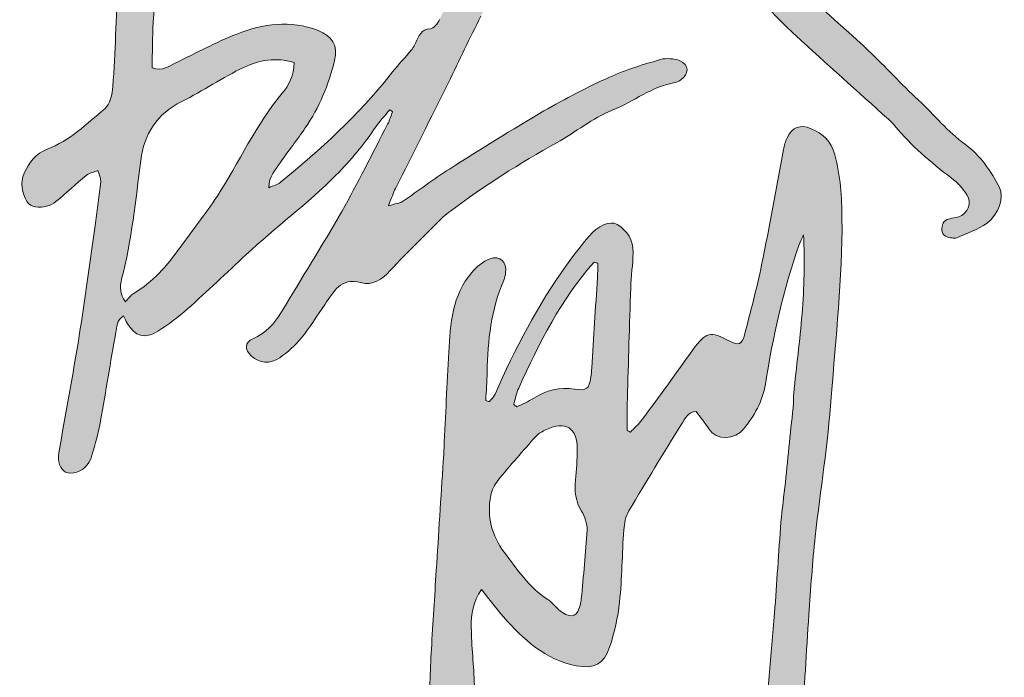
# Model space of a CAD drawing. Extents: x -977844 to -588252, y -15270 to 155646.
# Drawn here: x -953617 to -953073, y 44440 to 44804 of the extents above; entities that cross this region are included whole.
import ezdxf

# ---------------------------------------------------------------- set-up
doc = ezdxf.new("R2010")
doc.units = 0
doc.header["$LTSCALE"] = 1000
doc.layers.add('图章', color=7, linetype='Continuous', lineweight=18)
doc.layers.add('签名', color=4, linetype='Continuous')

# ---------------------------------------------------------------- blocks, each defined once
blk = doc.blocks.new('yyy')
at = {"layer": '图章'}
h = blk.add_hatch(color=256, dxfattribs=at)
edge = h.paths.add_edge_path()
edge.add_spline(control_points=[(-304.67, 90.34), (-306.12, 88.58), (-307.17, 87.29), (-308.5, 85.66), (-311.21, 89.62), (-312.33, 93.81), (-312.19, 98.24), (-312.09, 101.83), (-310, 104.25), (-307.23, 104.8), (-304.24, 105.39), (-300.29, 103.87), (-298.9, 101.2), (-297.54, 98.6), (-296.35, 95.86), (-295.47, 93.06), (-292.41, 83.34), (-292.81, 73.36), (-293.43, 63.36), (-293.65, 59.71), (-293.61, 56.04), (-293.69, 52.45), (-291.14, 51.54), (-289.65, 52.85), (-288.04, 53.62), (-283.16, 55.94), (-278.4, 58.57), (-273.38, 60.53), (-267.07, 63), (-260.54, 63.93), (-253.9, 61.38), (-250.49, 60.06), (-249.05, 57.79), (-249.94, 54.18), (-251.35, 48.39), (-253.57, 42.93), (-256.96, 38), (-258.91, 35.16), (-261.04, 32.45), (-262.99, 29.61), (-264.14, 27.94), (-265.65, 26.4), (-265.71, 23.68), (-264.56, 24.19), (-263.58, 24.39), (-262.89, 24.96), (-253.37, 32.77), (-244.2, 40.96), (-236.6, 50.75), (-235.17, 52.6), (-233.52, 54.27), (-232.02, 56.07), (-231.4, 56.82), (-230.79, 57.62), (-230.41, 58.5), (-229.71, 60.11), (-229.19, 61.62), (-226.94, 61.78), (-226.15, 61.84), (-225.18, 63.09), (-224.75, 64.01), (-221.44, 71.02), (-218.14, 78.04), (-215.04, 85.15), (-211.7, 92.82), (-208.57, 100.59), (-205.39, 108.33), (-204.27, 111.05), (-203.24, 113.81), (-202.21, 116.57), (-201.12, 119.46), (-196.73, 121.05), (-194.2, 119.34), (-192.57, 118.24), (-192.4, 116.54), (-192.69, 114.72), (-193.3, 110.99), (-195.15, 107.78), (-196.8, 104.47), (-198.82, 100.39), (-200.87, 96.29), (-202.41, 92.02), (-205.8, 82.59), (-210.23, 73.67), (-214.82, 64.8), (-217.53, 59.56), (-219.95, 54.18), (-222.58, 48.9), (-226.8, 40.41), (-231.1, 31.95), (-235.33, 23.46), (-235.86, 22.41), (-236.22, 21.27), (-236.98, 19.34), (-235.29, 19.85), (-234.32, 19.92), (-233.61, 20.39), (-229.83, 22.93), (-226.2, 25.71), (-222.36, 28.15), (-214.87, 32.9), (-207.36, 37.61), (-199.7, 42.07), (-194.6, 45.04), (-189.32, 47.76), (-183.94, 50.19), (-180.03, 51.96), (-175.87, 53.23), (-171.74, 54.42), (-170.31, 54.82), (-168.48, 54.65), (-167.07, 54.12), (-164.85, 53.28), (-164.85, 50.82), (-166.88, 49.54), (-167.3, 49.28), (-167.75, 48.99), (-168.22, 48.91), (-173.79, 47.97), (-178.18, 44.3), (-183.31, 42.27), (-188.05, 40.39), (-192.13, 36.93), (-196.65, 34.44), (-205.52, 29.55), (-214.05, 24.16), (-222.12, 18.04), (-222.71, 17.6), (-223.33, 17.18), (-223.85, 16.66), (-228.12, 12.41), (-232.49, 8.25), (-236.57, 3.82), (-238.59, 1.64), (-240.78, 0.12), (-243.66, 0.9), (-248.51, 2.21), (-250.12, -1.34), (-252.22, -4.28), (-254.14, -6.98), (-255.84, -9.85), (-257.93, -12.41), (-259.39, -14.19), (-261.21, -15.76), (-263.09, -17.11), (-265.38, -18.73), (-267.98, -18.41), (-269.91, -16.68), (-271.53, -15.22), (-271.5, -13.41), (-269.51, -12.54), (-266.39, -11.19), (-264.32, -8.93), (-262.63, -6.1), (-257.84, 1.93), (-252.83, 9.85), (-248.21, 17.98), (-244.32, 24.83), (-240.83, 31.91), (-237.2, 38.91), (-236.71, 39.85), (-236.4, 40.88), (-236.01, 41.87), (-236.24, 42.03), (-236.47, 42.19), (-236.7, 42.35), (-237.81, 41), (-239.04, 39.73), (-240.02, 38.29), (-242.85, 34.12), (-245.98, 30.3), (-249.59, 26.67), (-256.4, 19.83), (-264.16, 14.14), (-271.18, 7.59), (-275.85, 3.24), (-280.46, -1.18), (-285.22, -5.42), (-287.42, -7.38), (-289.84, -9.13), (-292.31, -10.74), (-295.37, -12.73), (-297.85, -11.99), (-299.67, -8.81), (-299.96, -8.3), (-300.23, -7.76), (-300.59, -7.09), (-302.24, -8.12), (-302.19, -9.74), (-302.43, -11.07), (-303.7, -18.11), (-304.78, -25.19), (-306.05, -32.24), (-306.56, -35.02), (-307.37, -37.75), (-308.13, -40.48), (-308.35, -41.29), (-308.75, -42.1), (-309.24, -42.79), (-310.42, -44.46), (-313, -45.26), (-314.45, -44.52), (-315.72, -43.88), (-316.44, -41.94), (-316.09, -39.94), (-314.45, -30.59), (-312.69, -21.26), (-311.19, -11.89), (-309.76, -2.89), (-308.59, 6.17), (-307.31, 15.2), (-306.85, 18.5), (-306.34, 21.79), (-306.01, 25.1), (-305.93, 25.97), (-306.44, 26.91), (-306.68, 27.81), (-307.63, 27.43), (-308.73, 27.24), (-309.49, 26.62), (-311.98, 24.6), (-314.31, 22.4), (-316.76, 20.34), (-317.39, 19.81), (-318.21, 19.36), (-319.01, 19.21), (-320.73, 18.87), (-322.8, 18.75), (-323.73, 20.38), (-324.88, 22.39), (-325.46, 24.84), (-324.4, 27.14), (-323.24, 29.63), (-321.59, 31.88), (-318.91, 32.89), (-313.45, 34.93), (-309.4, 39), (-305.06, 42.59), (-303.78, 43.65), (-303.22, 46.09), (-303.1, 47.95), (-302.56, 56.18), (-302.27, 64.43), (-301.97, 72.67), (-301.79, 77.98), (-302.09, 83.27), (-303.67, 88.4), (-303.81, 88.84), (-304.09, 89.23), (-304.67, 90.34)], knot_values=[0, 0, 0, 0, 1, 1, 1, 2, 2, 2, 3, 3, 3, 4, 4, 4, 5, 5, 5, 6, 6, 6, 7, 7, 7, 8, 8, 8, 9, 9, 9, 10, 10, 10, 11, 11, 11, 12, 12, 12, 13, 13, 13, 14, 14, 14, 15, 15, 15, 16, 16, 16, 17, 17, 17, 18, 18, 18, 19, 19, 19, 20, 20, 20, 21, 21, 21, 22, 22, 22, 23, 23, 23, 24, 24, 24, 25, 25, 25, 26, 26, 26, 27, 27, 27, 28, 28, 28, 29, 29, 29, 30, 30, 30, 31, 31, 31, 32, 32, 32, 33, 33, 33, 34, 34, 34, 35, 35, 35, 36, 36, 36, 37, 37, 37, 38, 38, 38, 39, 39, 39, 40, 40, 40, 41, 41, 41, 42, 42, 42, 43, 43, 43, 44, 44, 44, 45, 45, 45, 46, 46, 46, 47, 47, 47, 48, 48, 48, 49, 49, 49, 50, 50, 50, 51, 51, 51, 52, 52, 52, 53, 53, 53, 54, 54, 54, 55, 55, 55, 56, 56, 56, 57, 57, 57, 58, 58, 58, 59, 59, 59, 60, 60, 60, 61, 61, 61, 62, 62, 62, 63, 63, 63, 64, 64, 64, 65, 65, 65, 66, 66, 66, 67, 67, 67, 68, 68, 68, 69, 69, 69, 70, 70, 70, 71, 71, 71, 72, 72, 72, 73, 73, 73, 74, 74, 74, 75, 75, 75, 76, 76, 76, 77, 77, 77, 78, 78, 78, 79, 79, 79, 80, 80, 80, 81, 81, 81, 82, 82, 82, 83, 83, 83, 83], degree=3, periodic=0)
edge = h.paths.add_edge_path()
edge.add_spline(control_points=[(-259.65, 53.72), (-264, 54.97), (-268.03, 54.29), (-271.68, 52.54), (-276.77, 50.09), (-281.5, 46.88), (-286.57, 44.36), (-292.53, 41.39), (-295.62, 36.53), (-296.43, 30.21), (-297.64, 20.67), (-298.61, 11.1), (-301.01, 1.75), (-301.48, -0.08), (-301.4, -1.84), (-300.11, -3.68), (-299.37, -2.92), (-298.9, -2.18), (-298.21, -1.77), (-293.57, 1.02), (-290.09, 4.96), (-286.99, 9.32), (-284.07, 13.44), (-280.84, 17.36), (-278.1, 21.6), (-272.81, 29.75), (-268.86, 38.73), (-262.54, 46.24), (-260.87, 48.21), (-259.66, 50.53), (-259.65, 53.72)], knot_values=[0, 0, 0, 0, 1, 1, 1, 2, 2, 2, 3, 3, 3, 4, 4, 4, 5, 5, 5, 6, 6, 6, 7, 7, 7, 8, 8, 8, 9, 9, 9, 10, 10, 10, 10], degree=3, periodic=0)
h = blk.add_hatch(color=256, dxfattribs=at)
edge = h.paths.add_edge_path()
edge.add_spline(control_points=[(-176.77, 105.22), (-173.94, 104.5), (-171.71, 103.08), (-169.63, 101.21), (-160.57, 93.07), (-151.28, 85.21), (-142.92, 76.26), (-136.39, 69.26), (-128.87, 63.19), (-121.89, 56.59), (-117.78, 52.71), (-114, 48.48), (-109.84, 44.65), (-106.05, 41.15), (-102.84, 37.09), (-98.61, 34.01), (-95, 31.38), (-92.45, 27.67), (-90.43, 23.7), (-89.26, 21.4), (-90.56, 17.24), (-93.41, 15.17), (-95.56, 13.62), (-98.23, 12.77), (-100.68, 11.65), (-100.99, 11.51), (-101.41, 11.59), (-101.78, 11.62), (-102.93, 11.74), (-104.04, 12.01), (-104.21, 13.42), (-104.38, 14.8), (-103.89, 15.86), (-102.43, 16.23), (-101.72, 16.41), (-100.95, 16.41), (-100.26, 16.65), (-97.99, 17.44), (-96.92, 20.01), (-98.24, 22), (-99.24, 23.51), (-100.54, 24.93), (-101.98, 26.02), (-106.89, 29.76), (-111.6, 33.69), (-115.51, 38.51), (-115.98, 39.08), (-116.52, 39.6), (-117.06, 40.09), (-124.47, 46.78), (-131.93, 53.4), (-139.27, 60.16), (-142.7, 63.32), (-145.93, 66.69), (-149.16, 70.05), (-157.36, 78.58), (-165.81, 86.86), (-175.06, 94.22), (-177.77, 96.38), (-181.34, 97.53), (-184.62, 98.91), (-186.76, 99.81), (-189.12, 100.21), (-191.32, 101.01), (-191.98, 101.26), (-192.8, 102.1), (-192.85, 102.71), (-192.9, 103.41), (-192.27, 104.28), (-191.72, 104.86), (-191.35, 105.24), (-190.6, 105.43), (-190.02, 105.43), (-185.6, 105.39), (-181.19, 105.3), (-176.77, 105.22)], knot_values=[0, 0, 0, 0, 1, 1, 1, 2, 2, 2, 3, 3, 3, 4, 4, 4, 5, 5, 5, 6, 6, 6, 7, 7, 7, 8, 8, 8, 9, 9, 9, 10, 10, 10, 11, 11, 11, 12, 12, 12, 13, 13, 13, 14, 14, 14, 15, 15, 15, 16, 16, 16, 17, 17, 17, 18, 18, 18, 19, 19, 19, 20, 20, 20, 21, 21, 21, 22, 22, 22, 23, 23, 23, 24, 24, 24, 25, 25, 25, 25], degree=3, periodic=0)
h = blk.add_hatch(color=256, dxfattribs=at)
edge = h.paths.add_edge_path()
edge.add_spline(control_points=[(-138.41, -247.23), (-141.15, -246.75), (-141.65, -245.03), (-141.77, -243.12), (-142.16, -236.98), (-142.4, -230.82), (-142.9, -224.69), (-143.62, -215.73), (-144.59, -206.79), (-145.29, -197.83), (-145.81, -191.09), (-146.08, -184.33), (-146.45, -177.58), (-146.63, -174.26), (-146.81, -170.93), (-146.91, -167.61), (-147.08, -162.08), (-147.19, -156.55), (-147.31, -151.01), (-147.39, -147.45), (-147.56, -143.89), (-147.5, -140.33), (-147.31, -129.74), (-147.25, -119.15), (-146.72, -108.58), (-146.22, -98.49), (-145.16, -88.42), (-144.39, -78.34), (-143.84, -71.09), (-143.4, -63.83), (-142.84, -56.58), (-142.59, -53.39), (-142.12, -50.21), (-141.79, -47.02), (-141.12, -40.65), (-140.47, -34.27), (-139.83, -27.9), (-139.76, -27.17), (-139.86, -26.41), (-139.78, -25.68), (-139.12, -19.31), (-138.3, -12.96), (-137.79, -6.58), (-137.28, -0.34), (-137.08, 5.92), (-137.42, 12.37), (-137.77, 11.58), (-138.19, 10.82), (-138.47, 10.01), (-142.25, -0.87), (-144.77, -12.06), (-146.58, -23.41), (-147.26, -27.65), (-149.28, -31.04), (-151.81, -34.24), (-153.78, -36.72), (-158.36, -37.14), (-160.16, -34.19), (-161.04, -32.74), (-162.15, -31.42), (-163.19, -30), (-165.18, -30.15), (-165.89, -31.73), (-166.69, -33.03), (-170.95, -39.93), (-175.21, -46.84), (-179.32, -53.84), (-180.09, -55.16), (-180.43, -56.86), (-180.54, -58.41), (-180.95, -64.17), (-180.97, -69.97), (-181.56, -75.71), (-181.94, -79.36), (-182.8, -83.03), (-183.94, -86.53), (-185.28, -90.67), (-187.7, -91.8), (-191.97, -90.98), (-199.43, -89.54), (-204.61, -84.66), (-209.41, -79.28), (-211.19, -77.28), (-212.76, -75.1), (-214.66, -72.7), (-216.8, -75.66), (-217.16, -78.71), (-217.13, -81.7), (-217.08, -86.37), (-216.54, -91.03), (-216.38, -95.71), (-216.12, -103.44), (-215.98, -111.19), (-215.85, -118.93), (-215.82, -120.95), (-216.76, -122.5), (-218.73, -123.25), (-220.68, -123.98), (-222.43, -123.54), (-223.76, -121.98), (-224.53, -121.07), (-225.26, -120.01), (-225.64, -118.89), (-227.35, -113.81), (-227.93, -108.59), (-227.51, -103.21), (-227.09, -97.81), (-226.99, -92.39), (-226.69, -86.98), (-226.34, -80.71), (-225.93, -74.44), (-225.53, -68.17), (-224.98, -59.45), (-224.4, -50.72), (-223.84, -42), (-223.77, -40.89), (-223.72, -39.78), (-223.67, -38.67), (-223.29, -31.05), (-222.96, -23.42), (-222.53, -15.8), (-222.15, -9), (-221.73, -2.14), (-216.97, 3.36), (-215.82, 4.7), (-214.29, 6), (-212.67, 6.59), (-210.2, 7.49), (-208.58, 5.88), (-208.89, 3.27), (-208.96, 2.67), (-209.11, 2.04), (-209.35, 1.49), (-212.42, -5.55), (-213.16, -13.01), (-213.32, -20.57), (-213.37, -22.84), (-213.54, -25.1), (-213.66, -27.36), (-213.36, -27.45), (-213.07, -27.55), (-212.78, -27.64), (-212.32, -27.05), (-211.73, -26.53), (-211.44, -25.87), (-206.69, -15.01), (-201.16, -4.59), (-194.31, 5.1), (-192.61, 7.51), (-190.73, 9.8), (-188.86, 12.08), (-186.94, 14.43), (-183.78, 15.87), (-182.13, 14.87), (-179.68, 13.39), (-178.29, 11.02), (-178.32, 8.11), (-178.36, 5.28), (-178.78, 2.46), (-178.88, -0.37), (-179.19, -9.23), (-179.43, -18.1), (-179.68, -26.97), (-179.75, -29.5), (-179.74, -32.04), (-179.76, -34.57), (-179.5, -34.69), (-179.24, -34.82), (-178.97, -34.94), (-178.01, -33.95), (-176.93, -33.04), (-176.12, -31.94), (-172.02, -26.39), (-167.99, -20.78), (-163.95, -15.19), (-160.83, -10.88), (-159.88, -10.65), (-155.13, -13.15), (-153.06, -14.24), (-152.22, -14), (-151.62, -11.71), (-150.14, -6.11), (-148.64, -0.5), (-147.48, 5.18), (-145.59, 14.36), (-143.97, 23.6), (-142.22, 32.81), (-142.03, 33.77), (-141.81, 34.76), (-141.38, 35.63), (-140.12, 38.23), (-138.26, 38.95), (-135.61, 37.82), (-132.8, 36.61), (-130.78, 34.86), (-129.91, 31.57), (-128.57, 26.5), (-128.25, 21.45), (-128.2, 16.24), (-128.08, 1.91), (-129.73, -12.3), (-130.77, -26.55), (-131.58, -37.72), (-133.39, -48.81), (-134.61, -59.96), (-135.29, -66.2), (-135.72, -72.48), (-136.14, -78.75), (-136.75, -87.6), (-137.22, -96.46), (-137.79, -105.31), (-138.15, -110.72), (-138.76, -116.12), (-138.97, -121.53), (-139.34, -131.35), (-139.81, -141.17), (-139.46, -151.01), (-139.22, -157.64), (-139.42, -164.3), (-139.29, -170.94), (-138.99, -186.2), (-138.56, -201.47), (-138.28, -216.73), (-138.17, -222.74), (-138.6, -228.78), (-138.23, -234.77), (-138.02, -238.21), (-137.73, -241.62), (-138.07, -245.06), (-138.13, -245.65), (-138.25, -246.23), (-138.41, -247.23)], knot_values=[0, 0, 0, 0, 1, 1, 1, 2, 2, 2, 3, 3, 3, 4, 4, 4, 5, 5, 5, 6, 6, 6, 7, 7, 7, 8, 8, 8, 9, 9, 9, 10, 10, 10, 11, 11, 11, 12, 12, 12, 13, 13, 13, 14, 14, 14, 15, 15, 15, 16, 16, 16, 17, 17, 17, 18, 18, 18, 19, 19, 19, 20, 20, 20, 21, 21, 21, 22, 22, 22, 23, 23, 23, 24, 24, 24, 25, 25, 25, 26, 26, 26, 27, 27, 27, 28, 28, 28, 29, 29, 29, 30, 30, 30, 31, 31, 31, 32, 32, 32, 33, 33, 33, 34, 34, 34, 35, 35, 35, 36, 36, 36, 37, 37, 37, 38, 38, 38, 39, 39, 39, 40, 40, 40, 41, 41, 41, 42, 42, 42, 43, 43, 43, 44, 44, 44, 45, 45, 45, 46, 46, 46, 47, 47, 47, 48, 48, 48, 49, 49, 49, 50, 50, 50, 51, 51, 51, 52, 52, 52, 53, 53, 53, 54, 54, 54, 55, 55, 55, 56, 56, 56, 57, 57, 57, 58, 58, 58, 59, 59, 59, 60, 60, 60, 61, 61, 61, 62, 62, 62, 63, 63, 63, 64, 64, 64, 65, 65, 65, 66, 66, 66, 67, 67, 67, 68, 68, 68, 69, 69, 69, 70, 70, 70, 71, 71, 71, 72, 72, 72, 73, 73, 73, 74, 74, 74, 75, 75, 75, 76, 76, 76, 77, 77, 77, 77], degree=3, periodic=0)
edge = h.paths.add_edge_path()
edge.add_spline(control_points=[(-190.96, -76.23), (-190.91, -75.94), (-190.78, -75.46), (-190.74, -74.97), (-190.25, -69.44), (-189.65, -63.93), (-189.36, -58.39), (-189.28, -56.91), (-189.92, -55.23), (-190.68, -53.9), (-192.05, -51.53), (-192.46, -49.13), (-192.16, -46.46), (-191.88, -44.02), (-191.71, -41.55), (-191.7, -39.09), (-191.68, -33.92), (-194.53, -32.13), (-199.12, -34.34), (-200, -34.76), (-200.96, -35.23), (-201.59, -35.93), (-204.71, -39.41), (-207.78, -42.93), (-210.74, -46.54), (-211.56, -47.55), (-212.19, -48.88), (-212.45, -50.15), (-213.47, -55.14), (-212.16, -59.86), (-209.24, -63.73), (-206.16, -67.81), (-203.3, -72.21), (-198.8, -75.06), (-197.48, -75.89), (-196.6, -77.44), (-195.27, -78.24), (-192.84, -79.69), (-191.68, -79.09), (-190.96, -76.23)], knot_values=[0, 0, 0, 0, 1, 1, 1, 2, 2, 2, 3, 3, 3, 4, 4, 4, 5, 5, 5, 6, 6, 6, 7, 7, 7, 8, 8, 8, 9, 9, 9, 10, 10, 10, 11, 11, 11, 12, 12, 12, 13, 13, 13, 13], degree=3, periodic=0)
edge = h.paths.add_edge_path()
edge.add_spline(control_points=[(-206.96, -28.31), (-206.71, -28.51), (-206.46, -28.71), (-206.22, -28.91), (-204.86, -28.22), (-203.44, -27.63), (-202.16, -26.84), (-199.13, -24.96), (-195.95, -24.04), (-192.34, -24.61), (-189.4, -25.08), (-188.93, -24.64), (-188.43, -21.75), (-188.31, -21.03), (-188.3, -20.28), (-188.25, -19.55), (-187.79, -12.32), (-187.32, -5.09), (-186.87, 2.14), (-186.8, 3.28), (-186.79, 4.42), (-186.75, 5.55), (-187.06, 5.64), (-187.38, 5.73), (-187.69, 5.81), (-195.62, -3.07), (-200.82, -13.64), (-205.75, -24.37), (-206.32, -25.61), (-206.56, -26.99), (-206.96, -28.31)], knot_values=[0, 0, 0, 0, 1, 1, 1, 2, 2, 2, 3, 3, 3, 4, 4, 4, 5, 5, 5, 6, 6, 6, 7, 7, 7, 8, 8, 8, 9, 9, 9, 10, 10, 10, 10], degree=3, periodic=0)
for points in [[(-293.43, 63.36), (-292.81, 73.36), (-292.41, 83.34), (-295.47, 93.06)], [(-295.47, 93.06), (-292.41, 83.34), (-292.81, 73.36), (-293.43, 63.36)], [(-121.89, 56.59), (-128.87, 63.19), (-136.39, 69.26), (-142.92, 76.26)], [(-142.92, 76.26), (-136.39, 69.26), (-128.87, 63.19), (-121.89, 56.59)], [(-301.97, 72.67), (-302.27, 64.43), (-302.56, 56.18), (-303.1, 47.95)], [(-303.1, 47.95), (-302.56, 56.18), (-302.27, 64.43), (-301.97, 72.67)], [(-149.16, 70.05), (-145.93, 66.69), (-142.7, 63.32), (-139.27, 60.16)], [(-139.27, 60.16), (-142.7, 63.32), (-145.93, 66.69), (-149.16, 70.05)], [(-253.9, 61.38), (-260.54, 63.93), (-267.07, 63), (-273.38, 60.53)], [(-273.38, 60.53), (-267.07, 63), (-260.54, 63.93), (-253.9, 61.38)], [(-224.75, 64.01), (-225.18, 63.09), (-226.15, 61.84), (-226.94, 61.78)], [(-226.94, 61.78), (-226.15, 61.84), (-225.18, 63.09), (-224.75, 64.01)], [(-222.58, 48.9), (-219.95, 54.18), (-217.53, 59.56), (-214.82, 64.8)], [(-214.82, 64.8), (-217.53, 59.56), (-219.95, 54.18), (-222.58, 48.9)], [(-293.69, 52.45), (-293.61, 56.04), (-293.65, 59.71), (-293.43, 63.36)], [(-293.43, 63.36), (-293.65, 59.71), (-293.61, 56.04), (-293.69, 52.45)], [(-226.94, 61.78), (-229.19, 61.62), (-229.71, 60.11), (-230.41, 58.5)], [(-230.41, 58.5), (-229.71, 60.11), (-229.19, 61.62), (-226.94, 61.78)], [(-273.38, 60.53), (-278.4, 58.57), (-283.16, 55.94), (-288.04, 53.62)], [(-288.04, 53.62), (-283.16, 55.94), (-278.4, 58.57), (-273.38, 60.53)], [(-249.94, 54.18), (-249.05, 57.79), (-250.49, 60.06), (-253.9, 61.38)], [(-253.9, 61.38), (-250.49, 60.06), (-249.05, 57.79), (-249.94, 54.18)], [(-139.27, 60.16), (-131.93, 53.4), (-124.47, 46.78), (-117.06, 40.09)], [(-117.06, 40.09), (-124.47, 46.78), (-131.93, 53.4), (-139.27, 60.16)], [(-230.41, 58.5), (-230.79, 57.62), (-231.4, 56.82), (-232.02, 56.07)], [(-232.02, 56.07), (-231.4, 56.82), (-230.79, 57.62), (-230.41, 58.5)], [(-259.65, 53.72), (-264, 54.97), (-268.03, 54.29), (-271.68, 52.54)], [(-271.68, 52.54), (-268.03, 54.29), (-264, 54.97), (-259.65, 53.72)], [(-232.02, 56.07), (-233.52, 54.27), (-235.17, 52.6), (-236.6, 50.75)], [(-236.6, 50.75), (-235.17, 52.6), (-233.52, 54.27), (-232.02, 56.07)], [(-171.74, 54.42), (-175.87, 53.23), (-180.03, 51.96), (-183.94, 50.19)], [(-183.94, 50.19), (-180.03, 51.96), (-175.87, 53.23), (-171.74, 54.42)], [(-167.07, 54.12), (-168.48, 54.65), (-170.31, 54.82), (-171.74, 54.42)], [(-171.74, 54.42), (-170.31, 54.82), (-168.48, 54.65), (-167.07, 54.12)], [(-109.84, 44.65), (-114, 48.48), (-117.78, 52.71), (-121.89, 56.59)], [(-121.89, 56.59), (-117.78, 52.71), (-114, 48.48), (-109.84, 44.65)], [(-288.04, 53.62), (-289.65, 52.85), (-291.14, 51.54), (-293.69, 52.45)], [(-293.69, 52.45), (-291.14, 51.54), (-289.65, 52.85), (-288.04, 53.62)], [(-271.68, 52.54), (-276.77, 50.09), (-281.5, 46.88), (-286.57, 44.36)], [(-286.57, 44.36), (-281.5, 46.88), (-276.77, 50.09), (-271.68, 52.54)], [(-262.54, 46.24), (-260.87, 48.21), (-259.66, 50.53), (-259.65, 53.72)], [(-259.65, 53.72), (-259.66, 50.53), (-260.87, 48.21), (-262.54, 46.24)], [(-256.96, 38), (-253.57, 42.93), (-251.35, 48.39), (-249.94, 54.18)], [(-249.94, 54.18), (-251.35, 48.39), (-253.57, 42.93), (-256.96, 38)], [(-166.88, 49.54), (-164.85, 50.82), (-164.85, 53.28), (-167.07, 54.12)], [(-167.07, 54.12), (-164.85, 53.28), (-164.85, 50.82), (-166.88, 49.54)], [(-236.6, 50.75), (-244.2, 40.96), (-253.37, 32.77), (-262.89, 24.96)], [(-262.89, 24.96), (-253.37, 32.77), (-244.2, 40.96), (-236.6, 50.75)], [(-183.94, 50.19), (-189.32, 47.76), (-194.6, 45.04), (-199.7, 42.07)], [(-199.7, 42.07), (-194.6, 45.04), (-189.32, 47.76), (-183.94, 50.19)], [(-303.1, 47.95), (-303.22, 46.09), (-303.78, 43.65), (-305.06, 42.59)], [(-305.06, 42.59), (-303.78, 43.65), (-303.22, 46.09), (-303.1, 47.95)], [(-235.33, 23.46), (-231.1, 31.95), (-226.8, 40.41), (-222.58, 48.9)], [(-222.58, 48.9), (-226.8, 40.41), (-231.1, 31.95), (-235.33, 23.46)], [(-183.31, 42.27), (-178.18, 44.3), (-173.79, 47.97), (-168.22, 48.91)], [(-168.22, 48.91), (-173.79, 47.97), (-178.18, 44.3), (-183.31, 42.27)], [(-168.22, 48.91), (-167.75, 48.99), (-167.3, 49.28), (-166.88, 49.54)], [(-166.88, 49.54), (-167.3, 49.28), (-167.75, 48.99), (-168.22, 48.91)], [(-278.1, 21.6), (-272.81, 29.75), (-268.86, 38.73), (-262.54, 46.24)], [(-262.54, 46.24), (-268.86, 38.73), (-272.81, 29.75), (-278.1, 21.6)], [(-305.06, 42.59), (-309.4, 39), (-313.45, 34.93), (-318.91, 32.89)], [(-318.91, 32.89), (-313.45, 34.93), (-309.4, 39), (-305.06, 42.59)], [(-286.57, 44.36), (-292.53, 41.39), (-295.62, 36.53), (-296.43, 30.21)], [(-296.43, 30.21), (-295.62, 36.53), (-292.53, 41.39), (-286.57, 44.36)], [(-98.61, 34.01), (-102.84, 37.09), (-106.05, 41.15), (-109.84, 44.65)], [(-109.84, 44.65), (-106.05, 41.15), (-102.84, 37.09), (-98.61, 34.01)], [(-240.02, 38.29), (-239.04, 39.73), (-237.81, 41), (-236.7, 42.35)], [(-236.7, 42.35), (-237.81, 41), (-239.04, 39.73), (-240.02, 38.29)], [(-236.01, 41.87), (-236.4, 40.88), (-236.71, 39.85), (-237.2, 38.91)], [(-237.2, 38.91), (-236.71, 39.85), (-236.4, 40.88), (-236.01, 41.87)], [(-236.7, 42.35), (-236.47, 42.19), (-236.24, 42.03), (-236.01, 41.87)], [(-236.01, 41.87), (-236.24, 42.03), (-236.47, 42.19), (-236.7, 42.35)], [(-199.7, 42.07), (-207.36, 37.61), (-214.87, 32.9), (-222.36, 28.15)], [(-222.36, 28.15), (-214.87, 32.9), (-207.36, 37.61), (-199.7, 42.07)], [(-196.65, 34.44), (-192.13, 36.93), (-188.05, 40.39), (-183.31, 42.27)], [(-183.31, 42.27), (-188.05, 40.39), (-192.13, 36.93), (-196.65, 34.44)], [(-262.99, 29.61), (-261.04, 32.45), (-258.91, 35.16), (-256.96, 38)], [(-256.96, 38), (-258.91, 35.16), (-261.04, 32.45), (-262.99, 29.61)], [(-249.59, 26.67), (-245.98, 30.3), (-242.85, 34.12), (-240.02, 38.29)], [(-240.02, 38.29), (-242.85, 34.12), (-245.98, 30.3), (-249.59, 26.67)], [(-237.2, 38.91), (-240.83, 31.91), (-244.32, 24.83), (-248.21, 17.98)], [(-248.21, 17.98), (-244.32, 24.83), (-240.83, 31.91), (-237.2, 38.91)], [(-135.61, 37.82), (-138.26, 38.95), (-140.12, 38.23), (-141.38, 35.63)], [(-141.38, 35.63), (-140.12, 38.23), (-138.26, 38.95), (-135.61, 37.82)], [(-129.91, 31.57), (-130.78, 34.86), (-132.8, 36.61), (-135.61, 37.82)], [(-135.61, 37.82), (-132.8, 36.61), (-130.78, 34.86), (-129.91, 31.57)], [(-117.06, 40.09), (-116.52, 39.6), (-115.98, 39.08), (-115.51, 38.51)], [(-115.51, 38.51), (-115.98, 39.08), (-116.52, 39.6), (-117.06, 40.09)], [(-115.51, 38.51), (-111.6, 33.69), (-106.89, 29.76), (-101.98, 26.02)], [(-101.98, 26.02), (-106.89, 29.76), (-111.6, 33.69), (-115.51, 38.51)], [(-141.38, 35.63), (-141.81, 34.76), (-142.03, 33.77), (-142.22, 32.81)], [(-142.22, 32.81), (-142.03, 33.77), (-141.81, 34.76), (-141.38, 35.63)], [(-222.12, 18.04), (-214.05, 24.16), (-205.52, 29.55), (-196.65, 34.44)], [(-196.65, 34.44), (-205.52, 29.55), (-214.05, 24.16), (-222.12, 18.04)], [(-90.43, 23.7), (-92.45, 27.67), (-95, 31.38), (-98.61, 34.01)], [(-98.61, 34.01), (-95, 31.38), (-92.45, 27.67), (-90.43, 23.7)], [(-318.91, 32.89), (-321.59, 31.88), (-323.24, 29.63), (-324.4, 27.14)], [(-324.4, 27.14), (-323.24, 29.63), (-321.59, 31.88), (-318.91, 32.89)], [(-142.22, 32.81), (-143.97, 23.6), (-145.59, 14.36), (-147.48, 5.18)], [(-147.48, 5.18), (-145.59, 14.36), (-143.97, 23.6), (-142.22, 32.81)], [(-128.2, 16.24), (-128.25, 21.45), (-128.57, 26.5), (-129.91, 31.57)], [(-129.91, 31.57), (-128.57, 26.5), (-128.25, 21.45), (-128.2, 16.24)], [(-296.43, 30.21), (-297.64, 20.67), (-298.61, 11.1), (-301.01, 1.75)], [(-301.01, 1.75), (-298.61, 11.1), (-297.64, 20.67), (-296.43, 30.21)], [(-265.71, 23.68), (-265.65, 26.4), (-264.14, 27.94), (-262.99, 29.61)], [(-262.99, 29.61), (-264.14, 27.94), (-265.65, 26.4), (-265.71, 23.68)], [(-324.4, 27.14), (-325.46, 24.84), (-324.88, 22.39), (-323.73, 20.38)], [(-323.73, 20.38), (-324.88, 22.39), (-325.46, 24.84), (-324.4, 27.14)], [(-316.76, 20.34), (-314.31, 22.4), (-311.98, 24.6), (-309.49, 26.62)], [(-309.49, 26.62), (-311.98, 24.6), (-314.31, 22.4), (-316.76, 20.34)], [(-309.49, 26.62), (-308.73, 27.24), (-307.63, 27.43), (-306.68, 27.81)], [(-306.68, 27.81), (-307.63, 27.43), (-308.73, 27.24), (-309.49, 26.62)], [(-306.68, 27.81), (-306.44, 26.91), (-305.93, 25.97), (-306.01, 25.1)], [(-306.01, 25.1), (-305.93, 25.97), (-306.44, 26.91), (-306.68, 27.81)], [(-271.18, 7.59), (-264.16, 14.14), (-256.4, 19.83), (-249.59, 26.67)], [(-249.59, 26.67), (-256.4, 19.83), (-264.16, 14.14), (-271.18, 7.59)], [(-222.36, 28.15), (-226.2, 25.71), (-229.83, 22.93), (-233.61, 20.39)], [(-233.61, 20.39), (-229.83, 22.93), (-226.2, 25.71), (-222.36, 28.15)], [(-101.98, 26.02), (-100.54, 24.93), (-99.24, 23.51), (-98.24, 22)], [(-98.24, 22), (-99.24, 23.51), (-100.54, 24.93), (-101.98, 26.02)], [(-306.01, 25.1), (-306.34, 21.79), (-306.85, 18.5), (-307.31, 15.2)], [(-307.31, 15.2), (-306.85, 18.5), (-306.34, 21.79), (-306.01, 25.1)], [(-262.89, 24.96), (-263.58, 24.39), (-264.56, 24.19), (-265.71, 23.68)], [(-265.71, 23.68), (-264.56, 24.19), (-263.58, 24.39), (-262.89, 24.96)], [(-93.41, 15.17), (-90.56, 17.24), (-89.26, 21.4), (-90.43, 23.7)], [(-90.43, 23.7), (-89.26, 21.4), (-90.56, 17.24), (-93.41, 15.17)], [(-286.99, 9.32), (-284.07, 13.44), (-280.84, 17.36), (-278.1, 21.6)], [(-278.1, 21.6), (-280.84, 17.36), (-284.07, 13.44), (-286.99, 9.32)], [(-236.98, 19.34), (-236.22, 21.27), (-235.86, 22.41), (-235.33, 23.46)], [(-235.33, 23.46), (-235.86, 22.41), (-236.22, 21.27), (-236.98, 19.34)], [(-98.24, 22), (-96.92, 20.01), (-97.99, 17.44), (-100.26, 16.65)], [(-100.26, 16.65), (-97.99, 17.44), (-96.92, 20.01), (-98.24, 22)], [(-323.73, 20.38), (-322.8, 18.75), (-320.73, 18.87), (-319.01, 19.21)], [(-319.01, 19.21), (-320.73, 18.87), (-322.8, 18.75), (-323.73, 20.38)], [(-319.01, 19.21), (-318.21, 19.36), (-317.39, 19.81), (-316.76, 20.34)], [(-316.76, 20.34), (-317.39, 19.81), (-318.21, 19.36), (-319.01, 19.21)], [(-233.61, 20.39), (-234.32, 19.92), (-235.29, 19.85), (-236.98, 19.34)], [(-236.98, 19.34), (-235.29, 19.85), (-234.32, 19.92), (-233.61, 20.39)], [(-248.21, 17.98), (-252.83, 9.85), (-257.84, 1.93), (-262.63, -6.1)], [(-262.63, -6.1), (-257.84, 1.93), (-252.83, 9.85), (-248.21, 17.98)], [(-236.57, 3.82), (-232.49, 8.25), (-228.12, 12.41), (-223.85, 16.66)], [(-223.85, 16.66), (-228.12, 12.41), (-232.49, 8.25), (-236.57, 3.82)], [(-223.85, 16.66), (-223.33, 17.18), (-222.71, 17.6), (-222.12, 18.04)], [(-222.12, 18.04), (-222.71, 17.6), (-223.33, 17.18), (-223.85, 16.66)], [(-100.26, 16.65), (-100.95, 16.41), (-101.72, 16.41), (-102.43, 16.23)], [(-102.43, 16.23), (-101.72, 16.41), (-100.95, 16.41), (-100.26, 16.65)], [(-307.31, 15.2), (-308.59, 6.17), (-309.76, -2.89), (-311.19, -11.89)], [(-311.19, -11.89), (-309.76, -2.89), (-308.59, 6.17), (-307.31, 15.2)], [(-182.13, 14.87), (-183.78, 15.87), (-186.94, 14.43), (-188.86, 12.08)], [(-188.86, 12.08), (-186.94, 14.43), (-183.78, 15.87), (-182.13, 14.87)], [(-178.32, 8.11), (-178.29, 11.02), (-179.68, 13.39), (-182.13, 14.87)], [(-182.13, 14.87), (-179.68, 13.39), (-178.29, 11.02), (-178.32, 8.11)], [(-130.77, -26.55), (-129.73, -12.3), (-128.08, 1.91), (-128.2, 16.24)], [(-128.2, 16.24), (-128.08, 1.91), (-129.73, -12.3), (-130.77, -26.55)], [(-102.43, 16.23), (-103.89, 15.86), (-104.38, 14.8), (-104.21, 13.42)], [(-104.21, 13.42), (-104.38, 14.8), (-103.89, 15.86), (-102.43, 16.23)], [(-100.68, 11.65), (-98.23, 12.77), (-95.56, 13.62), (-93.41, 15.17)], [(-93.41, 15.17), (-95.56, 13.62), (-98.23, 12.77), (-100.68, 11.65)], [(-188.86, 12.08), (-190.73, 9.8), (-192.61, 7.51), (-194.31, 5.1)], [(-194.31, 5.1), (-192.61, 7.51), (-190.73, 9.8), (-188.86, 12.08)], [(-138.47, 10.01), (-138.19, 10.82), (-137.77, 11.58), (-137.42, 12.37)], [(-137.42, 12.37), (-137.77, 11.58), (-138.19, 10.82), (-138.47, 10.01)], [(-137.42, 12.37), (-137.08, 5.92), (-137.28, -0.34), (-137.79, -6.58)], [(-137.79, -6.58), (-137.28, -0.34), (-137.08, 5.92), (-137.42, 12.37)], [(-104.21, 13.42), (-104.04, 12.01), (-102.93, 11.74), (-101.78, 11.62)], [(-101.78, 11.62), (-102.93, 11.74), (-104.04, 12.01), (-104.21, 13.42)], [(-146.58, -23.41), (-144.77, -12.06), (-142.25, -0.87), (-138.47, 10.01)], [(-138.47, 10.01), (-142.25, -0.87), (-144.77, -12.06), (-146.58, -23.41)], [(-101.78, 11.62), (-101.41, 11.59), (-100.99, 11.51), (-100.68, 11.65)], [(-100.68, 11.65), (-100.99, 11.51), (-101.41, 11.59), (-101.78, 11.62)], [(-298.21, -1.77), (-293.57, 1.02), (-290.09, 4.96), (-286.99, 9.32)], [(-286.99, 9.32), (-290.09, 4.96), (-293.57, 1.02), (-298.21, -1.77)], [(-285.22, -5.42), (-280.46, -1.18), (-275.85, 3.24), (-271.18, 7.59)], [(-271.18, 7.59), (-275.85, 3.24), (-280.46, -1.18), (-285.22, -5.42)], [(-208.89, 3.27), (-208.58, 5.88), (-210.2, 7.49), (-212.67, 6.59)], [(-212.67, 6.59), (-210.2, 7.49), (-208.58, 5.88), (-208.89, 3.27)], [(-178.88, -0.37), (-178.78, 2.46), (-178.36, 5.28), (-178.32, 8.11)], [(-178.32, 8.11), (-178.36, 5.28), (-178.78, 2.46), (-178.88, -0.37)], [(-212.67, 6.59), (-214.29, 6), (-215.82, 4.7), (-216.97, 3.36)], [(-216.97, 3.36), (-215.82, 4.7), (-214.29, 6), (-212.67, 6.59)], [(-194.31, 5.1), (-201.16, -4.59), (-206.69, -15.01), (-211.44, -25.87)], [(-211.44, -25.87), (-206.69, -15.01), (-201.16, -4.59), (-194.31, 5.1)], [(-187.69, 5.81), (-195.62, -3.07), (-200.82, -13.64), (-205.75, -24.37)], [(-205.75, -24.37), (-200.82, -13.64), (-195.62, -3.07), (-187.69, 5.81)], [(-186.75, 5.55), (-187.06, 5.64), (-187.38, 5.73), (-187.69, 5.81)], [(-187.69, 5.81), (-187.38, 5.73), (-187.06, 5.64), (-186.75, 5.55)], [(-186.87, 2.14), (-186.8, 3.28), (-186.79, 4.42), (-186.75, 5.55)], [(-186.75, 5.55), (-186.79, 4.42), (-186.8, 3.28), (-186.87, 2.14)], [(-147.48, 5.18), (-148.64, -0.5), (-150.14, -6.11), (-151.62, -11.71)], [(-151.62, -11.71), (-150.14, -6.11), (-148.64, -0.5), (-147.48, 5.18)], [(-243.66, 0.9), (-240.78, 0.12), (-238.59, 1.64), (-236.57, 3.82)], [(-236.57, 3.82), (-238.59, 1.64), (-240.78, 0.12), (-243.66, 0.9)], [(-216.97, 3.36), (-221.73, -2.14), (-222.15, -9), (-222.53, -15.8)], [(-222.53, -15.8), (-222.15, -9), (-221.73, -2.14), (-216.97, 3.36)], [(-209.35, 1.49), (-209.11, 2.04), (-208.96, 2.67), (-208.89, 3.27)], [(-208.89, 3.27), (-208.96, 2.67), (-209.11, 2.04), (-209.35, 1.49)], [(-301.01, 1.75), (-301.48, -0.08), (-301.4, -1.84), (-300.11, -3.68)], [(-300.11, -3.68), (-301.4, -1.84), (-301.48, -0.08), (-301.01, 1.75)], [(-252.22, -4.28), (-250.12, -1.34), (-248.51, 2.21), (-243.66, 0.9)], [(-243.66, 0.9), (-248.51, 2.21), (-250.12, -1.34), (-252.22, -4.28)], [(-213.32, -20.57), (-213.16, -13.01), (-212.42, -5.55), (-209.35, 1.49)], [(-209.35, 1.49), (-212.42, -5.55), (-213.16, -13.01), (-213.32, -20.57)], [(-188.25, -19.55), (-187.79, -12.32), (-187.32, -5.09), (-186.87, 2.14)], [(-186.87, 2.14), (-187.32, -5.09), (-187.79, -12.32), (-188.25, -19.55)], [(-300.11, -3.68), (-299.37, -2.92), (-298.9, -2.18), (-298.21, -1.77)], [(-298.21, -1.77), (-298.9, -2.18), (-299.37, -2.92), (-300.11, -3.68)], [(-179.68, -26.97), (-179.43, -18.1), (-179.19, -9.23), (-178.88, -0.37)], [(-178.88, -0.37), (-179.19, -9.23), (-179.43, -18.1), (-179.68, -26.97)], [(-257.93, -12.41), (-255.84, -9.85), (-254.14, -6.98), (-252.22, -4.28)], [(-252.22, -4.28), (-254.14, -6.98), (-255.84, -9.85), (-257.93, -12.41)], [(-302.43, -11.07), (-302.19, -9.74), (-302.24, -8.12), (-300.59, -7.09)], [(-300.59, -7.09), (-302.24, -8.12), (-302.19, -9.74), (-302.43, -11.07)], [(-300.59, -7.09), (-300.23, -7.76), (-299.96, -8.3), (-299.67, -8.81)], [(-299.67, -8.81), (-299.96, -8.3), (-300.23, -7.76), (-300.59, -7.09)], [(-292.31, -10.74), (-289.84, -9.13), (-287.42, -7.38), (-285.22, -5.42)], [(-285.22, -5.42), (-287.42, -7.38), (-289.84, -9.13), (-292.31, -10.74)], [(-262.63, -6.1), (-264.32, -8.93), (-266.39, -11.19), (-269.51, -12.54)], [(-269.51, -12.54), (-266.39, -11.19), (-264.32, -8.93), (-262.63, -6.1)], [(-137.79, -6.58), (-138.3, -12.96), (-139.12, -19.31), (-139.78, -25.68)], [(-139.78, -25.68), (-139.12, -19.31), (-138.3, -12.96), (-137.79, -6.58)], [(-299.67, -8.81), (-297.85, -11.99), (-295.37, -12.73), (-292.31, -10.74)], [(-292.31, -10.74), (-295.37, -12.73), (-297.85, -11.99), (-299.67, -8.81)], [(-306.05, -32.24), (-304.78, -25.19), (-303.7, -18.11), (-302.43, -11.07)], [(-302.43, -11.07), (-303.7, -18.11), (-304.78, -25.19), (-306.05, -32.24)], [(-155.13, -13.15), (-159.88, -10.65), (-160.83, -10.88), (-163.95, -15.19)], [(-163.95, -15.19), (-160.83, -10.88), (-159.88, -10.65), (-155.13, -13.15)], [(-151.62, -11.71), (-152.22, -14), (-153.06, -14.24), (-155.13, -13.15)], [(-155.13, -13.15), (-153.06, -14.24), (-152.22, -14), (-151.62, -11.71)], [(-311.19, -11.89), (-312.69, -21.26), (-314.45, -30.59), (-316.09, -39.94)], [(-316.09, -39.94), (-314.45, -30.59), (-312.69, -21.26), (-311.19, -11.89)], [(-269.51, -12.54), (-271.5, -13.41), (-271.53, -15.22), (-269.91, -16.68)], [(-269.91, -16.68), (-271.53, -15.22), (-271.5, -13.41), (-269.51, -12.54)], [(-263.09, -17.11), (-261.21, -15.76), (-259.39, -14.19), (-257.93, -12.41)], [(-257.93, -12.41), (-259.39, -14.19), (-261.21, -15.76), (-263.09, -17.11)], [(-222.53, -15.8), (-222.96, -23.42), (-223.29, -31.05), (-223.67, -38.67)], [(-223.67, -38.67), (-223.29, -31.05), (-222.96, -23.42), (-222.53, -15.8)], [(-163.95, -15.19), (-167.99, -20.78), (-172.02, -26.39), (-176.12, -31.94)], [(-176.12, -31.94), (-172.02, -26.39), (-167.99, -20.78), (-163.95, -15.19)], [(-269.91, -16.68), (-267.98, -18.41), (-265.38, -18.73), (-263.09, -17.11)], [(-263.09, -17.11), (-265.38, -18.73), (-267.98, -18.41), (-269.91, -16.68)], [(-213.66, -27.36), (-213.54, -25.1), (-213.37, -22.84), (-213.32, -20.57)], [(-213.32, -20.57), (-213.37, -22.84), (-213.54, -25.1), (-213.66, -27.36)], [(-188.43, -21.75), (-188.31, -21.03), (-188.3, -20.28), (-188.25, -19.55)], [(-188.25, -19.55), (-188.3, -20.28), (-188.31, -21.03), (-188.43, -21.75)], [(-192.34, -24.61), (-189.4, -25.08), (-188.93, -24.64), (-188.43, -21.75)], [(-188.43, -21.75), (-188.93, -24.64), (-189.4, -25.08), (-192.34, -24.61)], [(-151.81, -34.24), (-149.28, -31.04), (-147.26, -27.65), (-146.58, -23.41)], [(-146.58, -23.41), (-147.26, -27.65), (-149.28, -31.04), (-151.81, -34.24)], [(-211.44, -25.87), (-211.73, -26.53), (-212.32, -27.05), (-212.78, -27.64)], [(-212.78, -27.64), (-212.32, -27.05), (-211.73, -26.53), (-211.44, -25.87)], [(-205.75, -24.37), (-206.32, -25.61), (-206.56, -26.99), (-206.96, -28.31)], [(-206.96, -28.31), (-206.56, -26.99), (-206.32, -25.61), (-205.75, -24.37)], [(-202.16, -26.84), (-199.13, -24.96), (-195.95, -24.04), (-192.34, -24.61)], [(-192.34, -24.61), (-195.95, -24.04), (-199.13, -24.96), (-202.16, -26.84)], [(-139.78, -25.68), (-139.86, -26.41), (-139.76, -27.17), (-139.83, -27.9)], [(-139.83, -27.9), (-139.76, -27.17), (-139.86, -26.41), (-139.78, -25.68)], [(-212.78, -27.64), (-213.07, -27.55), (-213.36, -27.45), (-213.66, -27.36)], [(-213.66, -27.36), (-213.36, -27.45), (-213.07, -27.55), (-212.78, -27.64)], [(-206.96, -28.31), (-206.71, -28.51), (-206.46, -28.71), (-206.22, -28.91)], [(-206.22, -28.91), (-206.46, -28.71), (-206.71, -28.51), (-206.96, -28.31)], [(-206.22, -28.91), (-204.86, -28.22), (-203.44, -27.63), (-202.16, -26.84)], [(-202.16, -26.84), (-203.44, -27.63), (-204.86, -28.22), (-206.22, -28.91)], [(-179.76, -34.57), (-179.74, -32.04), (-179.75, -29.5), (-179.68, -26.97)], [(-179.68, -26.97), (-179.75, -29.5), (-179.74, -32.04), (-179.76, -34.57)], [(-139.83, -27.9), (-140.47, -34.27), (-141.12, -40.65), (-141.79, -47.02)], [(-141.79, -47.02), (-141.12, -40.65), (-140.47, -34.27), (-139.83, -27.9)], [(-134.61, -59.96), (-133.39, -48.81), (-131.58, -37.72), (-130.77, -26.55)], [(-130.77, -26.55), (-131.58, -37.72), (-133.39, -48.81), (-134.61, -59.96)], [(-166.69, -33.03), (-165.89, -31.73), (-165.18, -30.15), (-163.19, -30)], [(-163.19, -30), (-165.18, -30.15), (-165.89, -31.73), (-166.69, -33.03)], [(-163.19, -30), (-162.15, -31.42), (-161.04, -32.74), (-160.16, -34.19)], [(-160.16, -34.19), (-161.04, -32.74), (-162.15, -31.42), (-163.19, -30)], [(-308.13, -40.48), (-307.37, -37.75), (-306.56, -35.02), (-306.05, -32.24)], [(-306.05, -32.24), (-306.56, -35.02), (-307.37, -37.75), (-308.13, -40.48)], [(-191.7, -39.09), (-191.68, -33.92), (-194.53, -32.13), (-199.12, -34.34)], [(-199.12, -34.34), (-194.53, -32.13), (-191.68, -33.92), (-191.7, -39.09)], [(-179.32, -53.84), (-175.21, -46.84), (-170.95, -39.93), (-166.69, -33.03)], [(-166.69, -33.03), (-170.95, -39.93), (-175.21, -46.84), (-179.32, -53.84)], [(-176.12, -31.94), (-176.93, -33.04), (-178.01, -33.95), (-178.97, -34.94)], [(-178.97, -34.94), (-178.01, -33.95), (-176.93, -33.04), (-176.12, -31.94)], [(-199.12, -34.34), (-200, -34.76), (-200.96, -35.23), (-201.59, -35.93)], [(-201.59, -35.93), (-200.96, -35.23), (-200, -34.76), (-199.12, -34.34)], [(-178.97, -34.94), (-179.24, -34.82), (-179.5, -34.69), (-179.76, -34.57)], [(-179.76, -34.57), (-179.5, -34.69), (-179.24, -34.82), (-178.97, -34.94)], [(-160.16, -34.19), (-158.36, -37.14), (-153.78, -36.72), (-151.81, -34.24)], [(-151.81, -34.24), (-153.78, -36.72), (-158.36, -37.14), (-160.16, -34.19)], [(-201.59, -35.93), (-204.71, -39.41), (-207.78, -42.93), (-210.74, -46.54)], [(-210.74, -46.54), (-207.78, -42.93), (-204.71, -39.41), (-201.59, -35.93)], [(-316.09, -39.94), (-316.44, -41.94), (-315.72, -43.88), (-314.45, -44.52)], [(-314.45, -44.52), (-315.72, -43.88), (-316.44, -41.94), (-316.09, -39.94)], [(-223.67, -38.67), (-223.72, -39.78), (-223.77, -40.89), (-223.84, -42)], [(-223.84, -42), (-223.77, -40.89), (-223.72, -39.78), (-223.67, -38.67)], [(-192.16, -46.46), (-191.88, -44.02), (-191.71, -41.55), (-191.7, -39.09)], [(-191.7, -39.09), (-191.71, -41.55), (-191.88, -44.02), (-192.16, -46.46)], [(-309.24, -42.79), (-308.75, -42.1), (-308.35, -41.29), (-308.13, -40.48)], [(-308.13, -40.48), (-308.35, -41.29), (-308.75, -42.1), (-309.24, -42.79)], [(-223.84, -42), (-224.4, -50.72), (-224.98, -59.45), (-225.53, -68.17)], [(-225.53, -68.17), (-224.98, -59.45), (-224.4, -50.72), (-223.84, -42)], [(-314.45, -44.52), (-313, -45.26), (-310.42, -44.46), (-309.24, -42.79)], [(-309.24, -42.79), (-310.42, -44.46), (-313, -45.26), (-314.45, -44.52)], [(-210.74, -46.54), (-211.56, -47.55), (-212.19, -48.88), (-212.45, -50.15)], [(-212.45, -50.15), (-212.19, -48.88), (-211.56, -47.55), (-210.74, -46.54)], [(-190.68, -53.9), (-192.05, -51.53), (-192.46, -49.13), (-192.16, -46.46)], [(-192.16, -46.46), (-192.46, -49.13), (-192.05, -51.53), (-190.68, -53.9)], [(-141.79, -47.02), (-142.12, -50.21), (-142.59, -53.39), (-142.84, -56.58)], [(-142.84, -56.58), (-142.59, -53.39), (-142.12, -50.21), (-141.79, -47.02)], [(-189.36, -58.39), (-189.28, -56.91), (-189.92, -55.23), (-190.68, -53.9)], [(-190.68, -53.9), (-189.92, -55.23), (-189.28, -56.91), (-189.36, -58.39)], [(-180.54, -58.41), (-180.43, -56.86), (-180.09, -55.16), (-179.32, -53.84)], [(-179.32, -53.84), (-180.09, -55.16), (-180.43, -56.86), (-180.54, -58.41)], [(-142.84, -56.58), (-143.4, -63.83), (-143.84, -71.09), (-144.39, -78.34)], [(-144.39, -78.34), (-143.84, -71.09), (-143.4, -63.83), (-142.84, -56.58)], [(-190.74, -74.97), (-190.25, -69.44), (-189.65, -63.93), (-189.36, -58.39)], [(-189.36, -58.39), (-189.65, -63.93), (-190.25, -69.44), (-190.74, -74.97)], [(-181.56, -75.71), (-180.97, -69.97), (-180.95, -64.17), (-180.54, -58.41)], [(-180.54, -58.41), (-180.95, -64.17), (-180.97, -69.97), (-181.56, -75.71)], [(-136.14, -78.75), (-135.72, -72.48), (-135.29, -66.2), (-134.61, -59.96)], [(-134.61, -59.96), (-135.29, -66.2), (-135.72, -72.48), (-136.14, -78.75)], [(-225.53, -68.17), (-225.93, -74.44), (-226.34, -80.71), (-226.69, -86.98)], [(-226.69, -86.98), (-226.34, -80.71), (-225.93, -74.44), (-225.53, -68.17)], [(-217.13, -81.7), (-217.16, -78.71), (-216.8, -75.66), (-214.66, -72.7)], [(-214.66, -72.7), (-216.8, -75.66), (-217.16, -78.71), (-217.13, -81.7)], [(-214.66, -72.7), (-212.76, -75.1), (-211.19, -77.28), (-209.41, -79.28)], [(-209.41, -79.28), (-211.19, -77.28), (-212.76, -75.1), (-214.66, -72.7)], [(-198.8, -75.06), (-197.48, -75.89), (-196.6, -77.44), (-195.27, -78.24)], [(-195.27, -78.24), (-196.6, -77.44), (-197.48, -75.89), (-198.8, -75.06)], [(-190.96, -76.23), (-190.91, -75.94), (-190.78, -75.46), (-190.74, -74.97)], [(-190.74, -74.97), (-190.78, -75.46), (-190.91, -75.94), (-190.96, -76.23)], [(-195.27, -78.24), (-192.84, -79.69), (-191.68, -79.09), (-190.96, -76.23)], [(-190.96, -76.23), (-191.68, -79.09), (-192.84, -79.69), (-195.27, -78.24)], [(-183.94, -86.53), (-182.8, -83.03), (-181.94, -79.36), (-181.56, -75.71)], [(-181.56, -75.71), (-181.94, -79.36), (-182.8, -83.03), (-183.94, -86.53)], [(-209.41, -79.28), (-204.61, -84.66), (-199.43, -89.54), (-191.97, -90.98)], [(-191.97, -90.98), (-199.43, -89.54), (-204.61, -84.66), (-209.41, -79.28)], [(-144.39, -78.34), (-145.16, -88.42), (-146.22, -98.49), (-146.72, -108.58)], [(-146.72, -108.58), (-146.22, -98.49), (-145.16, -88.42), (-144.39, -78.34)], [(-137.79, -105.31), (-137.22, -96.46), (-136.75, -87.6), (-136.14, -78.75)], [(-136.14, -78.75), (-136.75, -87.6), (-137.22, -96.46), (-137.79, -105.31)], [(-216.38, -95.71), (-216.54, -91.03), (-217.08, -86.37), (-217.13, -81.7)], [(-217.13, -81.7), (-217.08, -86.37), (-216.54, -91.03), (-216.38, -95.71)], [(-226.69, -86.98), (-226.99, -92.39), (-227.09, -97.81), (-227.51, -103.21)], [(-227.51, -103.21), (-227.09, -97.81), (-226.99, -92.39), (-226.69, -86.98)], [(-191.97, -90.98), (-187.7, -91.8), (-185.28, -90.67), (-183.94, -86.53)], [(-183.94, -86.53), (-185.28, -90.67), (-187.7, -91.8), (-191.97, -90.98)]]:
    blk.add_open_spline(points, degree=3, dxfattribs=at)
for points, knots in [([(-212.45, -50.15), (-213.47, -55.14), (-212.16, -59.86), (-209.24, -63.73), (-206.16, -67.81), (-203.3, -72.21), (-198.8, -75.06)], [9, 9, 9, 9, 10, 10, 10, 11, 11, 11, 11]), ([(-198.8, -75.06), (-203.3, -72.21), (-206.16, -67.81), (-209.24, -63.73), (-212.16, -59.86), (-213.47, -55.14), (-212.45, -50.15)], [2, 2, 2, 2, 3, 3, 3, 4, 4, 4, 4])]:
    blk.add_open_spline(points, degree=3, knots=knots, dxfattribs=at)

msp = doc.modelspace()

# ---------------------------------------------------------------- block references
at = {"layer": '签名', "linetype": 'Continuous', "xscale": 2.304, "yscale": 2.304, "zscale": 2.304}
msp.add_blockref('yyy', (-952867.17, 44656.14), dxfattribs=at)

doc.saveas('drawing.dxf')
